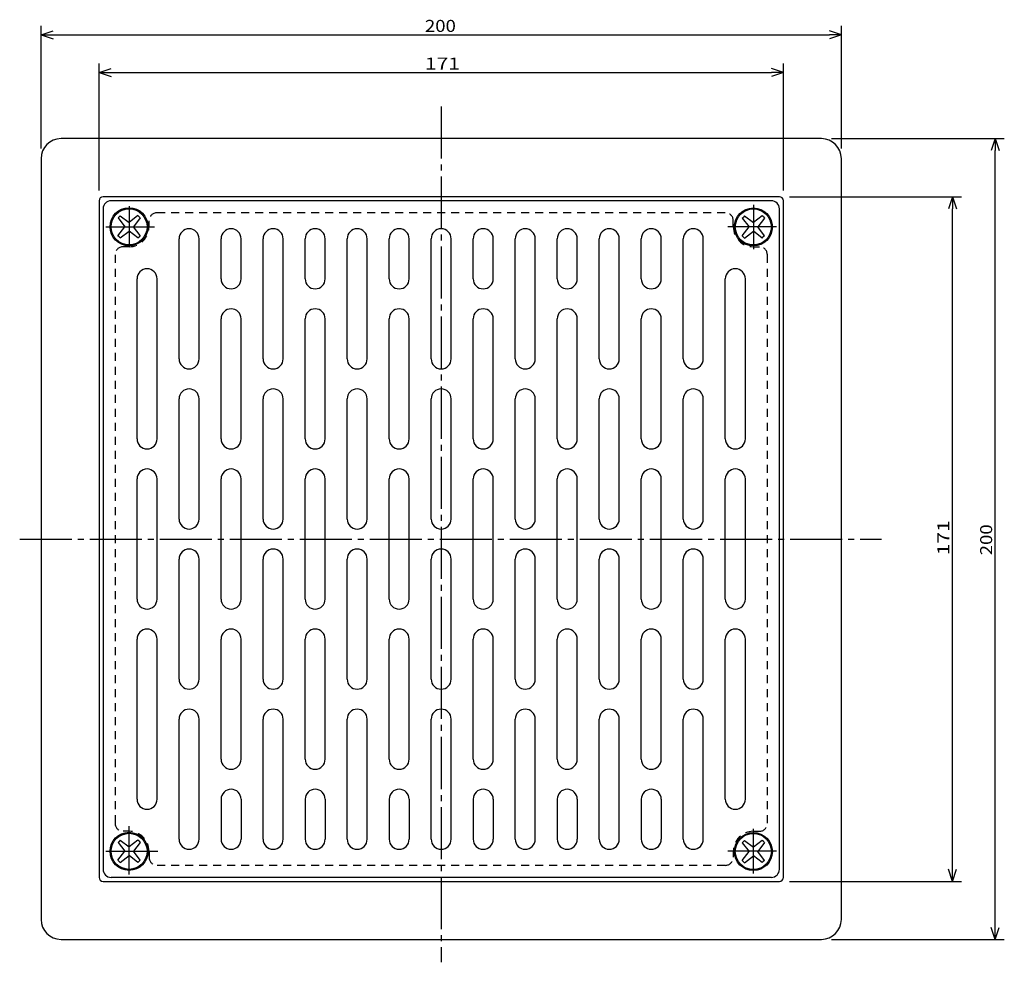
# Model space of a CAD drawing. Extents: x -548 to -274, y 48 to 573.
# Drawn here: x -546 to -300, y 337 to 573 of the extents above; entities that cross this region are included whole.
import ezdxf

# ---------------------------------------------------------------- set-up
doc = ezdxf.new("R2010")
doc.units = 0
doc.header["$MEASUREMENT"] = 0
doc.linetypes.add('CENTER', pattern=[17.5, 13, -1.5, 1.5, -1.5])
doc.linetypes.add('DASHED', pattern=[3.5, 2, -1.5])
doc.layers.get('0').update_dxf_attribs({"linetype": 'CONTINUOUS'})
doc.layers.get('DEFPOINTS').update_dxf_attribs({"linetype": 'CONTINUOUS'})
doc.dimstyles.new('DIMSTYLE5', dxfattribs={"dimtxt": 3, "dimasz": 1, "dimexe": 2.54, "dimexo": 2.54, "dimgap": 1.5, "dimtad": 1, "dimdec": 4, "dimzin": 0, "dimdsep": 46, "dimtxsty": 'STANDARD', "dimsah": 1, "dimcen": 0.09, "dimadec": 0, "dimazin": 0, "dimtfac": 1, "dimtdec": 4, "dimtmove": 2, "dimatfit": 3, "dimfxl": 1, "dimtvp": 1, "dimtolj": 1, "dimtzin": 0, "dimarcsym": 0})
doc.dimstyles.new('DIMSTYLE6', dxfattribs={"dimtxt": 3, "dimasz": 1, "dimexe": 2.54, "dimexo": 2.54, "dimgap": 1.5, "dimtad": 1, "dimdec": 4, "dimzin": 0, "dimdsep": 46, "dimtxsty": 'STANDARD', "dimsah": 1, "dimcen": 0.09, "dimadec": 0, "dimazin": 0, "dimtfac": 1, "dimtdec": 4, "dimtmove": 2, "dimatfit": 3, "dimfxl": 1, "dimtvp": 1, "dimtolj": 1, "dimtzin": 0, "dimarcsym": 0})
doc.dimstyles.new('DIMSTYLE7', dxfattribs={"dimtxt": 3, "dimasz": 1, "dimexe": 2.54, "dimexo": 2.54, "dimgap": 1.5, "dimtad": 1, "dimdec": 4, "dimzin": 0, "dimdsep": 46, "dimtxsty": 'STANDARD', "dimsah": 1, "dimcen": 0.09, "dimadec": 0, "dimazin": 0, "dimtfac": 1, "dimtdec": 4, "dimtmove": 2, "dimatfit": 3, "dimfxl": 1, "dimtvp": 1, "dimtolj": 1, "dimtzin": 0, "dimarcsym": 0})
doc.dimstyles.new('DIMSTYLE8', dxfattribs={"dimtxt": 3, "dimasz": 1, "dimexe": 2.54, "dimexo": 2.54, "dimgap": 1.5, "dimtad": 1, "dimdec": 4, "dimzin": 0, "dimdsep": 46, "dimtxsty": 'STANDARD', "dimsah": 1, "dimcen": 0.09, "dimadec": 0, "dimazin": 0, "dimtfac": 1, "dimtdec": 4, "dimtmove": 2, "dimatfit": 3, "dimfxl": 1, "dimtvp": 1, "dimtolj": 1, "dimtzin": 0, "dimarcsym": 0})

# ---------------------------------------------------------------- blocks, each defined once
blk = doc.blocks.new('_OPEN30')
at = {"color": 0, "linetype": 'ByBlock'}
for q in [(-3, 1), (-3, -1), (-3, 0)]:
    blk.add_line((0, 0), q, dxfattribs=at)
blk = doc.blocks.new('*D5')
at = {"color": 7, "linetype": 'Continuous'}
for p, q in [((-343.35, 543.18), (-300.18, 543.18)), ((-302.46, 346.18), (-302.46, 540.18)), ((-343.35, 343.18), (-300.18, 343.18))]:
    blk.add_line(p, q, dxfattribs=at)
at = {"layer": 'DEFPOINTS', "color": 7, "linetype": 'Continuous'}
for p in [(-345.89, 543.18), (-302.46, 543.18), (-345.89, 343.18)]:
    blk.add_point(p, dxfattribs=at)
at = {"color": 7, "linetype": 'Continuous'}
for p, rotation in [((-302.46, 543.18), 90.00000000000018), ((-302.46, 343.18), 270.0000000000005)]:
    blk.add_blockref('_OPEN30', p, dxfattribs=dict(at, rotation=rotation))
at = {"color": 7, "linetype": 'Continuous', "width": 1.135814}
blk.add_text('200', height=3, rotation=90, dxfattribs=at).set_placement((-303.21, 439.11))
blk = doc.blocks.new('*D6')
at = {"color": 7, "linetype": 'Continuous'}
for p, q in [((-540.89, 540.72), (-540.89, 571.37)), ((-340.89, 540.72), (-340.89, 571.37)), ((-537.89, 569.09), (-343.89, 569.09))]:
    blk.add_line(p, q, dxfattribs=at)
at = {"layer": 'DEFPOINTS', "color": 7, "linetype": 'Continuous'}
for p in [(-340.89, 569.09), (-540.89, 538.18), (-340.89, 538.18)]:
    blk.add_point(p, dxfattribs=at)
at = {"color": 7, "linetype": 'Continuous', "rotation": 180.0000000000004}
blk.add_blockref('_OPEN30', (-540.89, 569.09), dxfattribs=at)
at = {"color": 7, "linetype": 'Continuous'}
blk.add_blockref('_OPEN30', (-340.89, 569.09), dxfattribs=at)
at = {"color": 7, "linetype": 'Continuous', "width": 1.135814}
blk.add_text('200', height=3, dxfattribs=at).set_placement((-444.96, 569.84))
blk = doc.blocks.new('*D7')
at = {"color": 7, "linetype": 'Continuous'}
for p, q in [((-526.39, 530.22), (-526.39, 561.98)), ((-355.39, 530.22), (-355.39, 561.98)), ((-523.39, 559.69), (-358.39, 559.69))]:
    blk.add_line(p, q, dxfattribs=at)
at = {"layer": 'DEFPOINTS', "color": 7, "linetype": 'Continuous'}
for p in [(-355.39, 559.69), (-526.39, 527.68), (-355.39, 527.68)]:
    blk.add_point(p, dxfattribs=at)
at = {"color": 7, "linetype": 'Continuous', "rotation": 180.0000000000004}
blk.add_blockref('_OPEN30', (-526.39, 559.69), dxfattribs=at)
at = {"color": 7, "linetype": 'Continuous'}
blk.add_blockref('_OPEN30', (-355.39, 559.69), dxfattribs=at)
at = {"color": 7, "linetype": 'Continuous', "width": 1.285263}
blk.add_text('171', height=3, dxfattribs=at).set_placement((-444.96, 560.44))
blk = doc.blocks.new('*D8')
at = {"color": 7, "linetype": 'Continuous'}
for p, q in [((-353.85, 528.68), (-310.86, 528.68)), ((-313.15, 360.68), (-313.15, 525.68)), ((-353.85, 357.68), (-310.86, 357.68))]:
    blk.add_line(p, q, dxfattribs=at)
at = {"layer": 'DEFPOINTS', "color": 7, "linetype": 'Continuous'}
for p in [(-356.39, 528.68), (-313.15, 528.68), (-356.39, 357.68)]:
    blk.add_point(p, dxfattribs=at)
at = {"color": 7, "linetype": 'Continuous'}
for p, rotation in [((-313.15, 528.68), 90.00000000000018), ((-313.15, 357.68), 270.0000000000005)]:
    blk.add_blockref('_OPEN30', p, dxfattribs=dict(at, rotation=rotation))
at = {"color": 7, "linetype": 'Continuous', "width": 1.285263}
blk.add_text('171', height=3, rotation=90, dxfattribs=at).set_placement((-313.9, 439.11))

msp = doc.modelspace()

# ---------------------------------------------------------------- linework, layer by layer
at = {"color": 7, "linetype": 'CENTER'}
for p, q in [((-440.88812, 551.2326), (-440.88812, 337.45871)), ((-362.88812, 526.67676), (-362.88812, 515.56097)), ((-518.88812, 526.33081), (-518.88812, 516.17676)), ((-524.7085, 521.17676), (-512.53766, 521.17676)), ((-357.06775, 521.17676), (-369.23856, 521.17676)), ((-546.21661, 443.17673), (-330.86118, 443.17673)), ((-518.88812, 359.39743), (-518.88812, 371.43991)), ((-362.88812, 359.67673), (-362.88812, 370.79251)), ((-524.7085, 365.17673), (-511.66595, 365.17673)), ((-357.06775, 365.17673), (-369.23856, 365.17673))]:
    msp.add_line(p, q, dxfattribs=at)
at = {"color": 7, "linetype": 'Continuous'}
for p, q in [((-345.88812, 543.17676), (-535.88812, 543.17676)), ((-540.88812, 538.17676), (-540.88812, 348.17673)), ((-340.88812, 348.17673), (-340.88812, 538.17676)), ((-526.38812, 527.67676), (-526.38812, 358.67673)), ((-356.38812, 528.67676), (-525.38812, 528.67676)), ((-358.38812, 527.67676), (-523.38812, 527.67676)), ((-355.38812, 358.67673), (-355.38812, 527.67676)), ((-525.38812, 525.67676), (-525.38812, 360.67673)), ((-356.38812, 360.67673), (-356.38812, 525.67676)), ((-521.64929, 523.39441), (-521.37756, 523.6662)), ((-521.64929, 523.39441), (-521.37756, 523.6662)), ((-521.64929, 523.39441), (-519.96936, 521.17676)), ((-521.64929, 523.39441), (-519.96936, 521.17676)), ((-521.10577, 523.93793), (-521.37756, 523.6662)), ((-521.10577, 523.93793), (-521.37756, 523.6662)), ((-521.10577, 523.93793), (-518.88812, 522.258)), ((-521.10577, 523.93793), (-518.88812, 522.258)), ((-516.65588, 523.95294), (-518.88812, 522.258)), ((-516.65588, 523.95294), (-518.88812, 522.258)), ((-516.11194, 523.409), (-517.80688, 521.17676)), ((-516.11194, 523.409), (-517.80688, 521.17676)), ((-516.38391, 523.68097), (-516.65588, 523.95294)), ((-516.38391, 523.68097), (-516.65588, 523.95294)), ((-516.38391, 523.68097), (-516.11194, 523.409)), ((-516.38391, 523.68097), (-516.11194, 523.409)), ((-365.64932, 523.33655), (-365.37756, 523.60828)), ((-365.64932, 523.33655), (-365.37756, 523.60828)), ((-365.64932, 523.33655), (-363.96936, 521.11884)), ((-365.64932, 523.33655), (-363.96936, 521.11884)), ((-365.1058, 523.88007), (-365.37756, 523.60828)), ((-365.1058, 523.88007), (-365.37756, 523.60828)), ((-365.1058, 523.88007), (-362.88812, 522.20007)), ((-365.1058, 523.88007), (-362.88812, 522.20007)), ((-360.65585, 523.89502), (-362.88812, 522.20007)), ((-360.65585, 523.89502), (-362.88812, 522.20007)), ((-360.11194, 523.35114), (-361.80685, 521.11884)), ((-360.11194, 523.35114), (-361.80685, 521.11884)), ((-360.38388, 523.62305), (-360.65585, 523.89502)), ((-360.38388, 523.62305), (-360.65585, 523.89502)), ((-360.38388, 523.62305), (-360.11194, 523.35114)), ((-360.38388, 523.62305), (-360.11194, 523.35114)), ((-521.66431, 518.94446), (-519.96936, 521.17676)), ((-521.66431, 518.94446), (-519.96936, 521.17676)), ((-521.12036, 518.40057), (-518.88812, 520.09552)), ((-521.12036, 518.40057), (-518.88812, 520.09552)), ((-516.67041, 518.41553), (-518.88812, 520.09552)), ((-516.67041, 518.41553), (-518.88812, 520.09552)), ((-516.12689, 518.95905), (-517.80688, 521.17676)), ((-516.12689, 518.95905), (-517.80688, 521.17676)), ((-365.66431, 518.8866), (-363.96936, 521.11884)), ((-365.66431, 518.8866), (-363.96936, 521.11884)), ((-365.12036, 518.34265), (-362.88812, 520.0376)), ((-365.12036, 518.34265), (-362.88812, 520.0376)), ((-360.67044, 518.35767), (-362.88812, 520.0376)), ((-360.67044, 518.35767), (-362.88812, 520.0376)), ((-360.12692, 518.90118), (-361.80685, 521.11884)), ((-360.12692, 518.90118), (-361.80685, 521.11884)), ((-521.39233, 518.67249), (-521.66431, 518.94446)), ((-521.39233, 518.67249), (-521.66431, 518.94446)), ((-521.39233, 518.67249), (-521.12036, 518.40057)), ((-521.39233, 518.67249), (-521.12036, 518.40057)), ((-516.67041, 518.41553), (-516.39868, 518.68732)), ((-516.67041, 518.41553), (-516.39868, 518.68732)), ((-516.12689, 518.95905), (-516.39868, 518.68732)), ((-516.12689, 518.95905), (-516.39868, 518.68732)), ((-506.38812, 488.17673), (-506.38812, 518.17676)), ((-501.38812, 488.17673), (-501.38812, 518.17676)), ((-495.88812, 508.17673), (-495.88812, 518.17676)), ((-490.88812, 508.17673), (-490.88812, 518.17676)), ((-485.38812, 488.17673), (-485.38812, 518.17676)), ((-480.38812, 488.17673), (-480.38812, 518.17676)), ((-474.88812, 508.17673), (-474.88812, 518.17676)), ((-469.88812, 508.17673), (-469.88812, 518.17676)), ((-464.38812, 488.17673), (-464.38812, 518.17676)), ((-459.38812, 488.17673), (-459.38812, 518.17676)), ((-453.88812, 508.17673), (-453.88812, 518.17676)), ((-448.88812, 508.17673), (-448.88812, 518.17676)), ((-443.38812, 488.17673), (-443.38812, 518.17676)), ((-438.38812, 488.17673), (-438.38812, 518.17676)), ((-432.88812, 508.17673), (-432.88812, 518.17676)), ((-427.88812, 508.17673), (-427.88812, 518.17676)), ((-422.38812, 488.17673), (-422.38812, 518.17676)), ((-417.38812, 488.17673), (-417.38812, 518.17676)), ((-411.88812, 508.17673), (-411.88812, 518.17676)), ((-406.88812, 508.17673), (-406.88812, 518.17676)), ((-401.38812, 488.17673), (-401.38812, 518.17676)), ((-396.38812, 488.17673), (-396.38812, 518.17676)), ((-390.88812, 508.17673), (-390.88812, 518.17676)), ((-385.88812, 508.17673), (-385.88812, 518.17676)), ((-380.38812, 488.17673), (-380.38812, 518.17676)), ((-375.38812, 488.17673), (-375.38812, 518.17676)), ((-365.39233, 518.61462), (-365.66431, 518.8866)), ((-365.39233, 518.61462), (-365.66431, 518.8866)), ((-365.39233, 518.61462), (-365.12036, 518.34265)), ((-365.39233, 518.61462), (-365.12036, 518.34265)), ((-360.67044, 518.35767), (-360.39868, 518.62939)), ((-360.67044, 518.35767), (-360.39868, 518.62939)), ((-360.12692, 518.90118), (-360.39868, 518.62939)), ((-360.12692, 518.90118), (-360.39868, 518.62939)), ((-516.88812, 468.17673), (-516.88812, 508.17673)), ((-511.88812, 468.17673), (-511.88812, 508.17673)), ((-369.88812, 468.17673), (-369.88812, 508.17673)), ((-364.88812, 468.17673), (-364.88812, 508.17673)), ((-495.88812, 468.17673), (-495.88812, 498.17673)), ((-490.88812, 468.17673), (-490.88812, 498.17673)), ((-474.88812, 468.17673), (-474.88812, 498.17673)), ((-469.88812, 468.17673), (-469.88812, 498.17673)), ((-453.88812, 468.17673), (-453.88812, 498.17673)), ((-448.88812, 468.17673), (-448.88812, 498.17673)), ((-432.88812, 468.17673), (-432.88812, 498.17673)), ((-427.88812, 468.17673), (-427.88812, 498.17673)), ((-411.88812, 468.17673), (-411.88812, 498.17673)), ((-406.88812, 468.17673), (-406.88812, 498.17673)), ((-390.88812, 468.17673), (-390.88812, 498.17673)), ((-385.88812, 468.17673), (-385.88812, 498.17673)), ((-506.38812, 448.17673), (-506.38812, 478.17673)), ((-501.38812, 448.17673), (-501.38812, 478.17673)), ((-485.38812, 448.17673), (-485.38812, 478.17673)), ((-480.38812, 448.17673), (-480.38812, 478.17673)), ((-464.38812, 448.17673), (-464.38812, 478.17673)), ((-459.38812, 448.17673), (-459.38812, 478.17673)), ((-443.38812, 448.17673), (-443.38812, 478.17673)), ((-438.38812, 448.17673), (-438.38812, 478.17673)), ((-422.38812, 448.17673), (-422.38812, 478.17673)), ((-417.38812, 448.17673), (-417.38812, 478.17673)), ((-401.38812, 448.17673), (-401.38812, 478.17673)), ((-396.38812, 448.17673), (-396.38812, 478.17673)), ((-380.38812, 448.17673), (-380.38812, 478.17673)), ((-375.38812, 448.17673), (-375.38812, 478.17673)), ((-516.88812, 428.17673), (-516.88812, 458.17673)), ((-511.88812, 428.17673), (-511.88812, 458.17673)), ((-495.88812, 428.17673), (-495.88812, 458.17673)), ((-490.88812, 428.17673), (-490.88812, 458.17673)), ((-474.88812, 428.17673), (-474.88812, 458.17673)), ((-469.88812, 428.17673), (-469.88812, 458.17673)), ((-453.88812, 428.17673), (-453.88812, 458.17673)), ((-448.88812, 428.17673), (-448.88812, 458.17673)), ((-432.88812, 428.17673), (-432.88812, 458.17673)), ((-427.88812, 428.17673), (-427.88812, 458.17673)), ((-411.88812, 428.17673), (-411.88812, 458.17673)), ((-406.88812, 428.17673), (-406.88812, 458.17673)), ((-390.88812, 428.17673), (-390.88812, 458.17673)), ((-385.88812, 428.17673), (-385.88812, 458.17673)), ((-369.88812, 428.17673), (-369.88812, 458.17673)), ((-364.88812, 428.17673), (-364.88812, 458.17673)), ((-506.38812, 408.17673), (-506.38812, 438.17673)), ((-501.38812, 408.17673), (-501.38812, 438.17673)), ((-485.38812, 408.17673), (-485.38812, 438.17673)), ((-480.38812, 408.17673), (-480.38812, 438.17673)), ((-464.38812, 408.17673), (-464.38812, 438.17673)), ((-459.38812, 408.17673), (-459.38812, 438.17673)), ((-443.38812, 408.17673), (-443.38812, 438.17673)), ((-438.38812, 408.17673), (-438.38812, 438.17673)), ((-422.38812, 408.17673), (-422.38812, 438.17673)), ((-417.38812, 408.17673), (-417.38812, 438.17673)), ((-401.38812, 408.17673), (-401.38812, 438.17673)), ((-396.38812, 408.17673), (-396.38812, 438.17673)), ((-380.38812, 408.17673), (-380.38812, 438.17673)), ((-375.38812, 408.17673), (-375.38812, 438.17673)), ((-516.88812, 378.17673), (-516.88812, 418.17673)), ((-511.88812, 378.17673), (-511.88812, 418.17673)), ((-495.88812, 388.17673), (-495.88812, 418.17673)), ((-490.88812, 388.17673), (-490.88812, 418.17673)), ((-474.88812, 388.17673), (-474.88812, 418.17673)), ((-469.88812, 388.17673), (-469.88812, 418.17673)), ((-453.88812, 388.17673), (-453.88812, 418.17673)), ((-448.88812, 388.17673), (-448.88812, 418.17673)), ((-432.88812, 388.17673), (-432.88812, 418.17673)), ((-427.88812, 388.17673), (-427.88812, 418.17673)), ((-411.88812, 388.17673), (-411.88812, 418.17673)), ((-406.88812, 388.17673), (-406.88812, 418.17673)), ((-390.88812, 388.17673), (-390.88812, 418.17673)), ((-385.88812, 388.17673), (-385.88812, 418.17673)), ((-369.88812, 378.17673), (-369.88812, 418.17673)), ((-364.88812, 378.17673), (-364.88812, 418.17673)), ((-506.38812, 368.17673), (-506.38812, 398.17673)), ((-501.38812, 368.17673), (-501.38812, 398.17673)), ((-485.38812, 368.17673), (-485.38812, 398.17673)), ((-480.38812, 368.17673), (-480.38812, 398.17673)), ((-464.38812, 368.17673), (-464.38812, 398.17673)), ((-459.38812, 368.17673), (-459.38812, 398.17673)), ((-443.38812, 368.17673), (-443.38812, 398.17673)), ((-438.38812, 368.17673), (-438.38812, 398.17673)), ((-422.38812, 368.17673), (-422.38812, 398.17673)), ((-417.38812, 368.17673), (-417.38812, 398.17673)), ((-401.38812, 368.17673), (-401.38812, 398.17673)), ((-396.38812, 368.17673), (-396.38812, 398.17673)), ((-380.38812, 368.17673), (-380.38812, 398.17673)), ((-375.38812, 368.17673), (-375.38812, 398.17673)), ((-495.88812, 378.17673), (-495.88812, 368.17673)), ((-490.88812, 378.17673), (-490.88812, 368.17673)), ((-474.88812, 378.17673), (-474.88812, 368.17673)), ((-469.88812, 378.17673), (-469.88812, 368.17673)), ((-453.88812, 378.17673), (-453.88812, 368.17673)), ((-448.88812, 378.17673), (-448.88812, 368.17673)), ((-432.88812, 378.17673), (-432.88812, 368.17673)), ((-427.88812, 378.17673), (-427.88812, 368.17673)), ((-411.88812, 378.17673), (-411.88812, 368.17673)), ((-406.88812, 378.17673), (-406.88812, 368.17673)), ((-390.88812, 378.17673), (-390.88812, 368.17673)), ((-385.88812, 378.17673), (-385.88812, 368.17673)), ((-521.64929, 367.39441), (-521.37756, 367.66617)), ((-521.64929, 367.39441), (-521.37756, 367.66617)), ((-521.64929, 367.39441), (-519.96936, 365.17673)), ((-521.64929, 367.39441), (-519.96936, 365.17673)), ((-521.10577, 367.93793), (-521.37756, 367.66617)), ((-521.10577, 367.93793), (-521.37756, 367.66617)), ((-521.10577, 367.93793), (-518.88812, 366.258)), ((-521.10577, 367.93793), (-518.88812, 366.258)), ((-516.65588, 367.95294), (-518.88812, 366.258)), ((-516.65588, 367.95294), (-518.88812, 366.258)), ((-516.11194, 367.409), (-517.80688, 365.17673)), ((-516.11194, 367.409), (-517.80688, 365.17673)), ((-516.38391, 367.68097), (-516.65588, 367.95294)), ((-516.38391, 367.68097), (-516.65588, 367.95294)), ((-516.38391, 367.68097), (-516.11194, 367.409)), ((-516.38391, 367.68097), (-516.11194, 367.409)), ((-365.64932, 367.33652), (-365.37756, 367.60828)), ((-365.64932, 367.33652), (-365.37756, 367.60828)), ((-365.64932, 367.33652), (-363.96936, 365.11884)), ((-365.64932, 367.33652), (-363.96936, 365.11884)), ((-365.1058, 367.88004), (-365.37756, 367.60828)), ((-365.1058, 367.88004), (-365.37756, 367.60828)), ((-365.1058, 367.88004), (-362.88812, 366.2001)), ((-365.1058, 367.88004), (-362.88812, 366.2001)), ((-360.65585, 367.89505), (-362.88812, 366.2001)), ((-360.65585, 367.89505), (-362.88812, 366.2001)), ((-360.11194, 367.3511), (-361.80685, 365.11884)), ((-360.11194, 367.3511), (-361.80685, 365.11884)), ((-360.38388, 367.62308), (-360.65585, 367.89505)), ((-360.38388, 367.62308), (-360.65585, 367.89505)), ((-360.38388, 367.62308), (-360.11194, 367.3511)), ((-360.38388, 367.62308), (-360.11194, 367.3511)), ((-521.66431, 362.94449), (-519.96936, 365.17673)), ((-521.66431, 362.94449), (-519.96936, 365.17673)), ((-516.12689, 362.95908), (-517.80688, 365.17673)), ((-516.12689, 362.95908), (-517.80688, 365.17673)), ((-365.66431, 362.8866), (-363.96936, 365.11884)), ((-365.66431, 362.8866), (-363.96936, 365.11884)), ((-360.12692, 362.90118), (-361.80685, 365.11884)), ((-360.12692, 362.90118), (-361.80685, 365.11884)), ((-521.39233, 362.67252), (-521.66431, 362.94449)), ((-521.39233, 362.67252), (-521.66431, 362.94449)), ((-521.39233, 362.67252), (-521.12036, 362.40054)), ((-521.39233, 362.67252), (-521.12036, 362.40054)), ((-521.12036, 362.40054), (-518.88812, 364.09549)), ((-521.12036, 362.40054), (-518.88812, 364.09549)), ((-516.67041, 362.41556), (-518.88812, 364.09549)), ((-516.67041, 362.41556), (-518.88812, 364.09549)), ((-516.67041, 362.41556), (-516.39868, 362.68732)), ((-516.67041, 362.41556), (-516.39868, 362.68732)), ((-516.12689, 362.95908), (-516.39868, 362.68732)), ((-516.12689, 362.95908), (-516.39868, 362.68732)), ((-365.39233, 362.61462), (-365.66431, 362.8866)), ((-365.39233, 362.61462), (-365.66431, 362.8866)), ((-365.39233, 362.61462), (-365.12036, 362.34265)), ((-365.39233, 362.61462), (-365.12036, 362.34265)), ((-365.12036, 362.34265), (-362.88812, 364.0376)), ((-365.12036, 362.34265), (-362.88812, 364.0376)), ((-360.67044, 362.35767), (-362.88812, 364.0376)), ((-360.67044, 362.35767), (-362.88812, 364.0376)), ((-360.67044, 362.35767), (-360.39868, 362.62943)), ((-360.67044, 362.35767), (-360.39868, 362.62943)), ((-360.12692, 362.90118), (-360.39868, 362.62943)), ((-360.12692, 362.90118), (-360.39868, 362.62943)), ((-525.38812, 357.67673), (-356.38812, 357.67673)), ((-358.38812, 358.67673), (-523.38812, 358.67673)), ((-535.88812, 343.17673), (-345.88812, 343.17673))]:
    msp.add_line(p, q, dxfattribs=at)
at = {"color": 7, "linetype": 'DASHED'}
for p, q in [((-369.88812, 524.67676), (-511.88812, 524.67676)), ((-513.88812, 521.17676), (-513.88812, 522.67676)), ((-367.88812, 521.17676), (-367.88812, 522.67676)), ((-518.88812, 516.17676), (-520.38812, 516.17676)), ((-362.88812, 516.17676), (-361.38812, 516.17676)), ((-522.38812, 514.17676), (-522.38812, 372.17673)), ((-359.38812, 372.17673), (-359.38812, 514.17676)), ((-518.88812, 370.17673), (-520.38812, 370.17673)), ((-362.88812, 370.17673), (-361.38812, 370.17673)), ((-513.88812, 365.17673), (-513.88812, 363.67673)), ((-367.88812, 365.17673), (-367.88812, 363.67673)), ((-369.88812, 361.67673), (-511.88812, 361.67673))]:
    msp.add_line(p, q, dxfattribs=at)
at = {"color": 7, "linetype": 'Continuous'}
for centre, radius in [((-518.88812, 521.17676), 4.75), ((-518.88812, 521.17676), 4.5), ((-362.88812, 521.11884), 4.75), ((-362.88812, 521.11884), 4.5), ((-518.88812, 365.17673), 4.75), ((-518.88812, 365.17673), 4.5), ((-362.88812, 365.11884), 4.75), ((-362.88812, 365.11884), 4.5)]:
    msp.add_circle(centre, radius, dxfattribs=at)
for centre, radius, start, end in [((-535.88812, 538.17676), 5, 90, 180), ((-345.88812, 538.17676), 5, 0, 90), ((-525.38812, 527.67676), 1, 90, 180), ((-523.38812, 525.67676), 2, 90, 180), ((-358.38812, 525.67676), 2, 0, 90), ((-356.38812, 527.67676), 1, 0, 90), ((-503.88812, 518.17676), 2.5, 0, 180), ((-493.38812, 518.17676), 2.5, 0, 180), ((-482.88812, 518.17676), 2.5, 0, 180), ((-472.38812, 518.17676), 2.5, 0, 180), ((-461.88812, 518.17676), 2.5, 0, 180), ((-451.38812, 518.17676), 2.5, 0, 180), ((-440.88812, 518.17676), 2.5, 0, 180), ((-430.38812, 518.17676), 2.5, 0, 180), ((-419.88812, 518.17676), 2.5, 0, 180), ((-409.38812, 518.17676), 2.5, 0, 180), ((-398.88812, 518.17676), 2.5, 0, 180), ((-388.38812, 518.17676), 2.5, 0, 180), ((-377.88812, 518.17676), 2.5, 0, 180), ((-514.38812, 508.17673), 2.5, 0, 180), ((-367.38812, 508.17673), 2.5, 0, 180), ((-493.38812, 508.17673), 2.5, 180, 0), ((-472.38812, 508.17673), 2.5, 180, 0), ((-451.38812, 508.17673), 2.5, 180, 0), ((-430.38812, 508.17673), 2.5, 180, 0), ((-409.38812, 508.17673), 2.5, 180, 0), ((-388.38812, 508.17673), 2.5, 180, 0), ((-493.38812, 498.17673), 2.5, 0, 180), ((-472.38812, 498.17673), 2.5, 0, 180), ((-451.38812, 498.17673), 2.5, 0, 180), ((-430.38812, 498.17673), 2.5, 0, 180), ((-409.38812, 498.17673), 2.5, 0, 180), ((-388.38812, 498.17673), 2.5, 0, 180), ((-503.88812, 488.17673), 2.5, 180, 0), ((-482.88812, 488.17673), 2.5, 180, 0), ((-461.88812, 488.17673), 2.5, 180, 0), ((-440.88812, 488.17673), 2.5, 180, 0), ((-419.88812, 488.17673), 2.5, 180, 0), ((-398.88812, 488.17673), 2.5, 180, 0), ((-377.88812, 488.17673), 2.5, 180, 0), ((-503.88812, 478.17673), 2.5, 0, 180), ((-482.88812, 478.17673), 2.5, 0, 180), ((-461.88812, 478.17673), 2.5, 0, 180), ((-440.88812, 478.17673), 2.5, 0, 180), ((-419.88812, 478.17673), 2.5, 0, 180), ((-398.88812, 478.17673), 2.5, 0, 180), ((-377.88812, 478.17673), 2.5, 0, 180), ((-514.38812, 468.17673), 2.5, 180, 0), ((-493.38812, 468.17673), 2.5, 180, 0), ((-472.38812, 468.17673), 2.5, 180, 0), ((-451.38812, 468.17673), 2.5, 180, 0), ((-430.38812, 468.17673), 2.5, 180, 0), ((-409.38812, 468.17673), 2.5, 180, 0), ((-388.38812, 468.17673), 2.5, 180, 0), ((-367.38812, 468.17673), 2.5, 180, 0), ((-514.38812, 458.17673), 2.5, 0, 180), ((-493.38812, 458.17673), 2.5, 0, 180), ((-472.38812, 458.17673), 2.5, 0, 180), ((-451.38812, 458.17673), 2.5, 0, 180), ((-430.38812, 458.17673), 2.5, 0, 180), ((-409.38812, 458.17673), 2.5, 0, 180), ((-388.38812, 458.17673), 2.5, 0, 180), ((-367.38812, 458.17673), 2.5, 0, 180), ((-503.88812, 448.17673), 2.5, 180, 0), ((-482.88812, 448.17673), 2.5, 180, 0), ((-461.88812, 448.17673), 2.5, 180, 0), ((-440.88812, 448.17673), 2.5, 180, 0), ((-419.88812, 448.17673), 2.5, 180, 0), ((-398.88812, 448.17673), 2.5, 180, 0), ((-377.88812, 448.17673), 2.5, 180, 0), ((-503.88812, 438.17673), 2.5, 0, 180), ((-482.88812, 438.17673), 2.5, 0, 180), ((-461.88812, 438.17673), 2.5, 0, 180), ((-440.88812, 438.17673), 2.5, 0, 180), ((-419.88812, 438.17673), 2.5, 0, 180), ((-398.88812, 438.17673), 2.5, 0, 180), ((-377.88812, 438.17673), 2.5, 0, 180), ((-514.38812, 428.17673), 2.5, 180, 0), ((-493.38812, 428.17673), 2.5, 180, 0), ((-472.38812, 428.17673), 2.5, 180, 0), ((-451.38812, 428.17673), 2.5, 180, 0), ((-430.38812, 428.17673), 2.5, 180, 0), ((-409.38812, 428.17673), 2.5, 180, 0), ((-388.38812, 428.17673), 2.5, 180, 0), ((-367.38812, 428.17673), 2.5, 180, 0), ((-514.38812, 418.17673), 2.5, 0, 180), ((-493.38812, 418.17673), 2.5, 0, 180), ((-472.38812, 418.17673), 2.5, 0, 180), ((-451.38812, 418.17673), 2.5, 0, 180), ((-430.38812, 418.17673), 2.5, 0, 180), ((-409.38812, 418.17673), 2.5, 0, 180), ((-388.38812, 418.17673), 2.5, 0, 180), ((-367.38812, 418.17673), 2.5, 0, 180), ((-503.88812, 408.17673), 2.5, 180, 0), ((-482.88812, 408.17673), 2.5, 180, 0), ((-461.88812, 408.17673), 2.5, 180, 0), ((-440.88812, 408.17673), 2.5, 180, 0), ((-419.88812, 408.17673), 2.5, 180, 0), ((-398.88812, 408.17673), 2.5, 180, 0), ((-377.88812, 408.17673), 2.5, 180, 0), ((-503.88812, 398.17673), 2.5, 0, 180), ((-482.88812, 398.17673), 2.5, 0, 180), ((-461.88812, 398.17673), 2.5, 0, 180), ((-440.88812, 398.17673), 2.5, 0, 180), ((-419.88812, 398.17673), 2.5, 0, 180), ((-398.88812, 398.17673), 2.5, 0, 180), ((-377.88812, 398.17673), 2.5, 0, 180), ((-493.38812, 388.17673), 2.5, 180, 0), ((-472.38812, 388.17673), 2.5, 180, 0), ((-451.38812, 388.17673), 2.5, 180, 0), ((-430.38812, 388.17673), 2.5, 180, 0), ((-409.38812, 388.17673), 2.5, 180, 0), ((-388.38812, 388.17673), 2.5, 180, 0), ((-493.38812, 378.17673), 2.5, 0, 180), ((-472.38812, 378.17673), 2.5, 0, 180), ((-451.38812, 378.17673), 2.5, 0, 180), ((-430.38812, 378.17673), 2.5, 0, 180), ((-409.38812, 378.17673), 2.5, 0, 180), ((-388.38812, 378.17673), 2.5, 0, 180), ((-514.38812, 378.17673), 2.5, 180, 0), ((-367.38812, 378.17673), 2.5, 180, 0), ((-503.88812, 368.17673), 2.5, 180, 0), ((-493.38812, 368.17673), 2.5, 180, 0), ((-482.88812, 368.17673), 2.5, 180, 0), ((-472.38812, 368.17673), 2.5, 180, 0), ((-461.88812, 368.17673), 2.5, 180, 0), ((-451.38812, 368.17673), 2.5, 180, 0), ((-440.88812, 368.17673), 2.5, 180, 0), ((-430.38812, 368.17673), 2.5, 180, 0), ((-419.88812, 368.17673), 2.5, 180, 0), ((-409.38812, 368.17673), 2.5, 180, 0), ((-398.88812, 368.17673), 2.5, 180, 0), ((-388.38812, 368.17673), 2.5, 180, 0), ((-377.88812, 368.17673), 2.5, 180, 0), ((-523.38812, 360.67673), 2, 180, 270), ((-358.38812, 360.67673), 2, 270, 0), ((-525.38812, 358.67673), 1, 180, 270), ((-356.38812, 358.67673), 1, 270, 0), ((-535.88812, 348.17673), 5, 180, 270), ((-345.88812, 348.17673), 5, 270, 0)]:
    msp.add_arc(centre, radius, start, end, dxfattribs=at)
at = {"color": 7, "linetype": 'DASHED'}
for centre, radius, start, end in [((-511.88812, 522.67676), 2, 90, 180), ((-369.88812, 522.67676), 2, 0, 90), ((-518.88812, 521.17676), 5, 270, 0), ((-362.88812, 521.17676), 5, 180, 270), ((-520.38812, 514.17676), 2, 90, 180), ((-361.38812, 514.17676), 2, 0, 90), ((-520.38812, 372.17673), 2, 180, 270), ((-361.38812, 372.17673), 2, 270, 0), ((-518.88812, 365.17673), 5, 0, 90), ((-362.88812, 365.17673), 5, 90, 180), ((-511.88812, 363.67673), 2, 180, 270), ((-369.88812, 363.67673), 2, 270, 0)]:
    msp.add_arc(centre, radius, start, end, dxfattribs=at)
at = {"color": 7, "linetype": 'Continuous'}
msp.add_point((-440.88812, 443.17673), dxfattribs=at)
msp.add_point((-440.88812, 443.17673), dxfattribs=at)

# ---------------------------------------------------------------- dimensions: what is measured, and where the dimension line sits
for base, p1, p2, dimstyle, picture, middle in [((-340.88812, 569.08508), (-540.88812, 538.17676), (-340.88812, 538.17676), 'DIMSTYLE6', '*D6', (-440.88812, 569.08508)), ((-355.38812, 559.69379), (-526.38812, 527.67676), (-355.38812, 527.67676), 'DIMSTYLE7', '*D7', (-440.88812, 559.69379))]:
    dim = msp.add_linear_dim(base=base, p1=p1, p2=p2, dimstyle=dimstyle, dxfattribs=at)
    dim.commit()
    dim.dimension.update_dxf_attribs({"geometry": picture, "text_midpoint": middle})
for base, p1, p2, dimstyle, picture, middle in [((-302.46112, 543.17676), (-345.88812, 343.17673), (-345.88812, 543.17676), 'DIMSTYLE5', '*D5', (-302.46112, 443.17673)), ((-313.15063, 528.67676), (-356.38812, 357.67673), (-356.38812, 528.67676), 'DIMSTYLE8', '*D8', (-313.15063, 443.17673))]:
    dim = msp.add_linear_dim(base=base, p1=p1, p2=p2, angle=90, dimstyle=dimstyle, dxfattribs=at)
    dim.commit()
    dim.dimension.update_dxf_attribs({"geometry": picture, "text_midpoint": middle})

doc.saveas('drawing.dxf')
